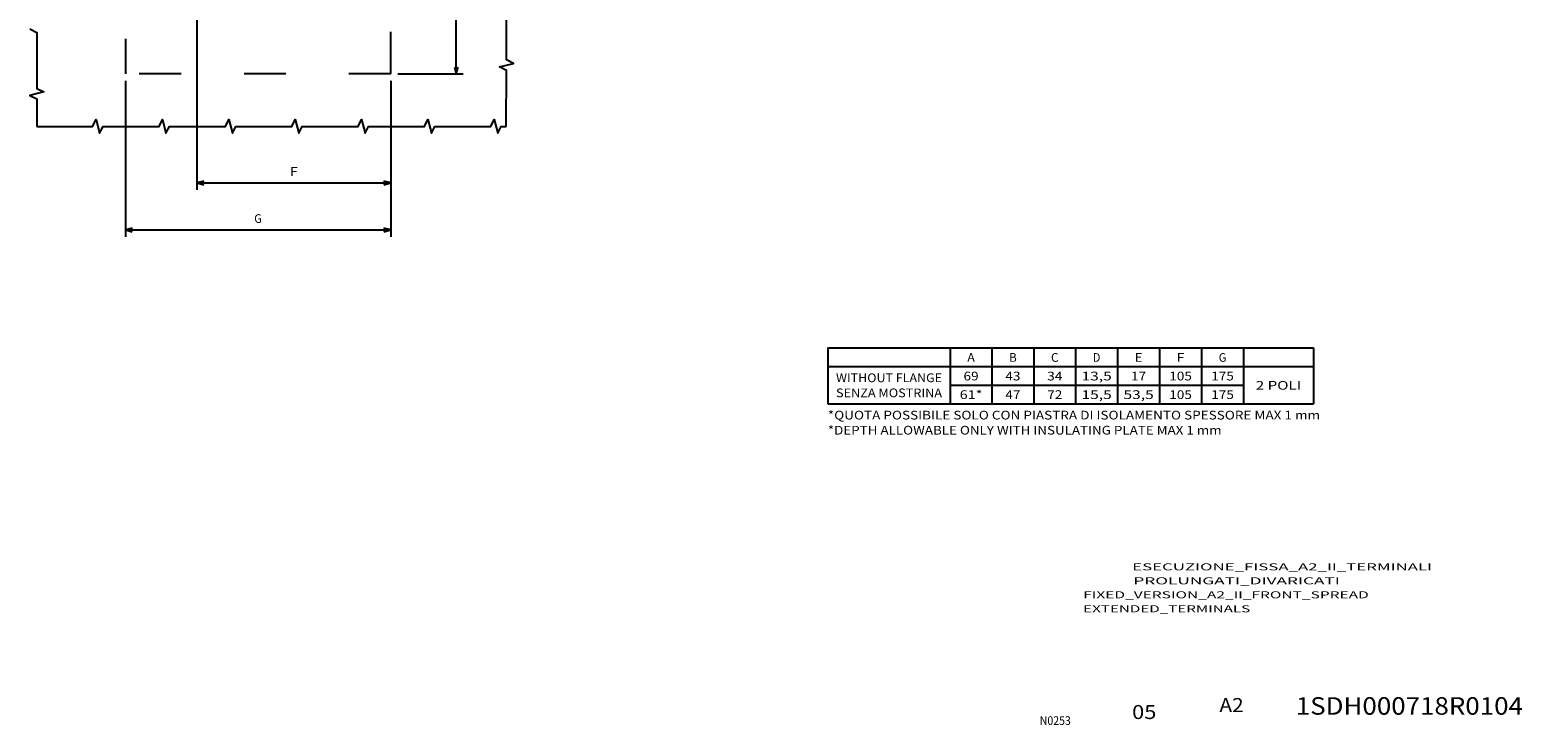
# Model space of a CAD drawing. Extents: x -182 to 746, y 252 to 832.
# Drawn here: x 318 to 746, y 252 to 451 of the extents above; entities that cross this region are included whole.
import ezdxf
from ezdxf.enums import TextEntityAlignment as Align

# ---------------------------------------------------------------- set-up
doc = ezdxf.new("R2010")
doc.units = 0
doc.linetypes.add('DASHSPACE', pattern=[30, 12, -18])
doc.layers.get('0').update_dxf_attribs({"linetype": 'CONTINUOUS'})
doc.styles.get("Standard").update_dxf_attribs({"font": 'isocp.shx'})
doc.dimstyles.get("Standard").update_dxf_attribs({"dimtxt": 2.5, "dimasz": 2.5, "dimexe": 1.25, "dimexo": 0.625, "dimtad": 1, "dimdsep": 46, "dimtxsty": 'STANDARD', "dimcen": 2.5, "dimadec": 0, "dimazin": 0, "dimtfac": 1, "dimtmove": 0, "dimatfit": 3, "dimfxl": 1, "dimarcsym": 0})

# ---------------------------------------------------------------- blocks, each defined once
blk = doc.blocks.new('*D142')
at = {"color": 6}
for p, q in [((366.190689, 475.747435), (366.190689, 404.877341)), ((421.690689, 436.059317), (421.690689, 404.877341)), ((366.190689, 406.877341), (421.690689, 406.877341))]:
    blk.add_line(p, q, dxfattribs=at)
for points in [[(368.12254, 407.39498), (366.190689, 406.877341), (368.12254, 406.359702)], [(419.758838, 406.359702), (421.690689, 406.877341), (419.758838, 407.39498)]]:
    blk.add_lwpolyline(points, dxfattribs=at)
at = {"color": 6, "width": 1.577155}
blk.add_text('F', height=2.5, dxfattribs=at).set_placement((392.856395, 408.877341), (395.024983, 408.877341), align=Align.FIT)
blk = doc.blocks.new('*D143')
at = {"color": 6}
for p, q in [((345.690689, 436.059317), (345.690689, 391.408301)), ((421.690689, 436.059317), (421.690689, 391.408301)), ((345.690689, 393.408301), (421.690689, 393.408301))]:
    blk.add_line(p, q, dxfattribs=at)
for points in [[(347.62254, 393.92594), (345.690689, 393.408301), (347.62254, 392.890662)], [(419.758838, 392.890662), (421.690689, 393.408301), (419.758838, 393.92594)]]:
    blk.add_lwpolyline(points, dxfattribs=at)
at = {"color": 6, "width": 1.334514}
blk.add_text('G', height=2.5, dxfattribs=at).set_placement((382.606396, 395.408301), (384.774982, 395.408301), align=Align.FIT)
blk = doc.blocks.new('*D147')
at = {"color": 5, "ltscale": 0.468601}
for p, q in [((423.690689, 538.059317), (442.434746, 538.059317)), ((423.690689, 438.059317), (442.434746, 438.059317))]:
    blk.add_line(p, q, dxfattribs=at)
at = {"color": 5}
blk.add_line((440.434746, 438.059317), (440.434746, 538.059317), dxfattribs=at)
for points in [[(440.952385, 536.127467), (440.434746, 538.059317), (439.917107, 536.127467)], [(439.917107, 439.991172), (440.434746, 438.059317), (440.952385, 439.991172)]]:
    blk.add_lwpolyline(points, dxfattribs=at)
at = {"color": 5, "width": 1.714833}
blk.add_text('100', height=2.5, rotation=90, dxfattribs=at).set_placement((438.434746, 484.306433), (438.434746, 491.812201), align=Align.FIT)
blk = doc.blocks.new('BLOCK334')
at = {"color": 7, "width": 1.148871}
blk.add_text('A2', height=4, dxfattribs=at).set_placement((659, 255.44957), (665.939453, 255.44957), align=Align.FIT)
blk = doc.blocks.new('BLOCK335')
at = {"color": 7, "width": 1.343375}
blk.add_text('05', height=4, dxfattribs=at).set_placement((634, 253.44957), (640.939453, 253.44957), align=Align.FIT)
blk = doc.blocks.new('BLOCK336')
at = {"color": 7, "width": 1.018505}
blk.add_text('N0253', height=2.5, dxfattribs=at).set_placement((607.554993, 251.75), (616.445068, 251.75), align=Align.FIT)
blk = doc.blocks.new('BLOCK337')
at = {"color": 7}
for s, width, p, p2 in [('             ESECUZIONE_FISSA_A2_II_TERMINALI', 1.755401, (620, 296), (719.882324, 296)), ('             PROLUNGATI_DIVARICATI', 1.805462, (620, 292), (693.4823, 292)), ('FIXED_VERSION_A2_II_FRONT_SPREAD', 1.648425, (620, 288), (701.78479, 288)), ('EXTENDED_TERMINALS', 1.721638, (620, 284), (667.825745, 284))]:
    blk.add_text(s, height=2, dxfattribs=dict(at, width=width)).set_placement(p, p2, align=Align.FIT)
blk = doc.blocks.new('BLOCK338')
at = {"color": 7, "width": 1.269418}
blk.add_text('1SDH000718R0104', height=5, dxfattribs=at).set_placement((76, -104.938042), (141.057648, -104.938042), align=Align.FIT)
blk = doc.blocks.new('BLOCK339')
at = {"color": 7}
for s, width, p, p2 in [('*QUOTA POSSIBILE SOLO CON PIASTRA DI ISOLAMENTO SPESSORE MAX 1 mm', 1.245042, (-58, -20.469021), (82.958206, -20.469021)), ('*DEPTH ALLOWABLE ONLY WITH INSULATING PLATE MAX 1 mm', 1.216263, (-58, -24.788185), (54.766533, -24.788185))]:
    blk.add_text(s, height=2.5, dxfattribs=dict(at, width=width)).set_placement(p, p2, align=Align.FIT)
blk = doc.blocks.new('BLOCK340')
at = {"color": 7}
for p, q in [((-58, 0), (81.048538, 0)), ((-58, -5.319164), (81.048538, -5.319164)), ((-22.967953, -10.638329), (61.034897, -10.638329)), ((-58, -15.957493), (81.048538, -15.957493))]:
    blk.add_line(p, q, dxfattribs=at)
at = {"color": 7, "ltscale": 0.398937}
for p, q in [((-58, 0), (-58, -15.957493)), ((-22.967953, 0), (-22.967953, -15.957493)), ((-11.013954, 0), (-11.013954, -15.957493)), ((1.002018, 0), (1.002018, -15.957493)), ((12.961151, 0), (12.961151, -15.957493)), ((24.974152, 0), (24.974152, -15.957493)), ((36.9944, 0), (36.9944, -15.957493)), ((49.014648, 0), (49.014648, -15.957493)), ((61.034897, 0), (61.034897, -15.957493)), ((81.048538, 0), (81.048538, -15.957493))]:
    blk.add_line(p, q, dxfattribs=at)
at = {"color": 7}
for s, width, p, p2 in [('A', 1.15658, (-18.075249, -3.96902), (-15.906661, -3.96902)), ('B', 1.334516, (-6.090262, -3.96902), (-3.921674, -3.96902)), ('C', 1.577155, (5.89729, -3.96902), (8.065878, -3.96902)), ('D', 1.227004, (17.88336, -3.96902), (20.051949, -3.96902)), ('E', 1.577154, (29.899982, -3.96902), (32.068569, -3.96902)), ('F', 1.577154, (41.920231, -3.96902), (44.088818, -3.96902)), ('G', 1.334515, (53.940479, -3.96902), (56.109066, -3.96902)), ('WITHOUT FLANGE', 1.18479, (-55.664093, -9.788184), (-25.303858, -9.788184)), ('69', 1.312711, (-19.159542, -9.288184), (-14.822367, -9.288184)), ('43', 1.246833, (-7.174557, -9.288184), (-2.837381, -9.288184)), ('34', 1.285089, (4.812996, -9.288184), (9.150171, -9.288184)), ('13,5', 1.620298, (14.630478, -9.288184), (23.304829, -9.288184)), ('17', 1.652258, (28.815687, -9.288184), (33.152863, -9.288184)), ('105', 1.452649, (39.75164, -9.288184), (46.257404, -9.288184)), ('175', 1.452649, (51.771889, -9.288184), (58.277653, -9.288184)), ('SENZA MOSTRINA', 1.173342, (-55.664093, -14.107348), (-25.303858, -14.107348)), ('61*', 1.487032, (-20.243835, -14.607348), (-13.738071, -14.607348)), ('47', 1.285089, (-7.174557, -14.607348), (-2.837381, -14.607348)), ('72', 1.324269, (4.812996, -14.607348), (9.150171, -14.607348)), ('15,5', 1.620298, (14.630478, -14.607348), (23.304829, -14.607348)), ('53,5', 1.481895, (26.6471, -14.607348), (35.321453, -14.607348)), ('105', 1.452649, (39.75164, -14.607348), (46.257404, -14.607348)), ('175', 1.452649, (51.771889, -14.607348), (58.277653, -14.607348)), ('2 POLI', 1.466088, (64.535957, -11.947766), (77.547485, -11.947766))]:
    blk.add_text(s, height=2.5, dxfattribs=dict(at, width=width)).set_placement(p, p2, align=Align.FIT)

msp = doc.modelspace()

# ---------------------------------------------------------------- linework, layer by layer
at = {"color": 7, "linetype": 'DASHSPACE'}
for p, q in [((345.690689, 538.059317), (345.690689, 438.059317)), ((421.690689, 438.059317), (421.690689, 538.059317)), ((421.690689, 438.059317), (345.690689, 438.059317))]:
    msp.add_line(p, q, dxfattribs=at)
at = {"color": 7}
for points in [[(454.790462, 423.059317), (454.810246, 439.059302), (452.811485, 440.061774), (456.812717, 441.05683), (454.813953, 442.059302), (454.833736, 458.059287)], [(318.362022, 450.919883), (320.360786, 449.917411), (320.341003, 433.917426), (322.339767, 432.914954), (318.338531, 431.919898), (320.337296, 430.917426), (320.327545, 423.059317)], [(320.327545, 423.059317), (336.327545, 423.059317), (337.327545, 425.059317), (338.327545, 421.059317), (339.327545, 423.059317), (355.327545, 423.059317), (356.327545, 425.059317), (357.327545, 421.059317), (358.327545, 423.059317), (374.327545, 423.059317), (375.327545, 425.059317), (376.327545, 421.059317), (377.327545, 423.059317), (393.327545, 423.059317), (394.327545, 425.059317), (395.327545, 421.059317), (396.327545, 423.059317), (412.327545, 423.059317), (413.327545, 425.059317), (414.327545, 421.059317), (415.327545, 423.059317), (431.327545, 423.059317), (432.327545, 425.059317), (433.327545, 421.059317), (434.327545, 423.059317), (450.327545, 423.059317), (451.327545, 425.059317), (452.327545, 421.059317), (453.327545, 423.059317), (454.790462, 423.059317)]]:
    msp.add_lwpolyline(points, dxfattribs=at)

# ---------------------------------------------------------------- block references
for name, p in [('BLOCK340', (604.873035, 359.63821)), ('BLOCK339', (604.873035, 359.63821)), ('BLOCK337', (0, 0)), ('BLOCK335', (0, 0)), ('BLOCK334', (0, 0)), ('BLOCK338', (604.873035, 359.63821)), ('BLOCK336', (0, 0))]:
    msp.add_blockref(name, p)

# ---------------------------------------------------------------- dimensions: what is measured, and where the dimension line sits
at = {"color": 0}
dim = msp.add_linear_dim(base=(440.434746, 538.059319), p1=(421.690689, 438.059319), p2=(421.690689, 538.059319), angle=90, dimstyle='STANDARD', dxfattribs=at)
dim.commit()
dim.dimension.update_dxf_attribs({"geometry": '*D147', "text_midpoint": (440.434746, 488.059319), "dimtype": 161, "oblique_angle": 89.999523})
for base, p2, angle, text, picture, middle, dimtype in [((366.190689, 406.877344), (366.190689, 477.747435), 179.999046, 'F', '*D142', (393.940689, 406.877344), 160), ((345.690689, 393.408304), (345.690689, 438.059319), 180, 'G', '*D143', (383.690689, 393.408304), 161)]:
    dim = msp.add_linear_dim(base=base, p1=(421.690689, 438.059319), p2=p2, angle=angle, text=text, dimstyle='STANDARD', dxfattribs=at)
    dim.commit()
    dim.dimension.update_dxf_attribs({"geometry": picture, "text_midpoint": middle, "dimtype": dimtype, "oblique_angle": 89.999523})

doc.saveas('drawing.dxf')
